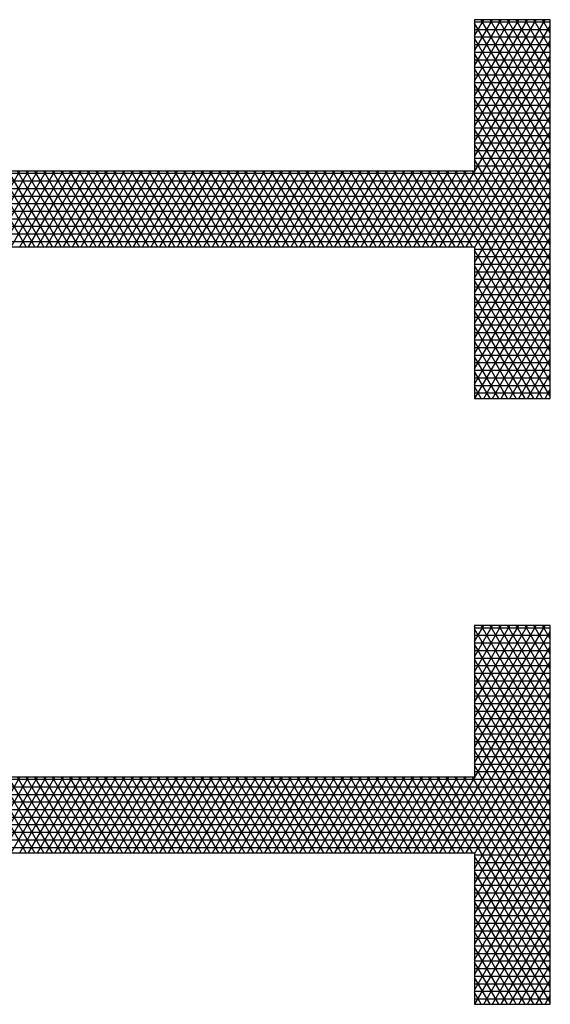
# Model space of a CAD drawing. Units: centimetres. Extents: x -301856 to -283823, y -136154 to -130217.
# Drawn here: x -297488 to -297313, y -133204 to -132879 of the extents above; entities that cross this region are included whole.
import ezdxf

# ---------------------------------------------------------------- set-up
doc = ezdxf.new("R2010")
doc.units = ezdxf.units.CM
doc.header["$MEASUREMENT"] = 0
doc.layers.add('1', color=3, linetype='CONTINUOUS')
doc.layers.add('b_pasy', color=143, linetype='CONTINUOUS')

msp = doc.modelspace()

# ---------------------------------------------------------------- linework, layer by layer
at = {"layer": '1'}
for p, q in [((-297313.04, -132879.3), (-297338.04, -132879.3)), ((-297338.04, -132879.3), (-297338.04, -132929.3)), ((-297313.04, -133004.3), (-297313.04, -132879.3)), ((-297338.04, -132929.3), (-299388.04, -132929.3)), ((-299388.04, -132954.3), (-297338.04, -132954.3)), ((-297338.04, -132954.3), (-297338.04, -133004.3)), ((-297338.04, -133004.3), (-297313.04, -133004.3)), ((-297313.04, -133079.3), (-297338.04, -133079.3)), ((-297338.04, -133079.3), (-297338.04, -133129.3)), ((-297313.04, -133204.3), (-297313.04, -133079.3)), ((-297338.04, -133129.3), (-299388.04, -133129.3)), ((-299388.04, -133154.3), (-297338.04, -133154.3)), ((-297338.04, -133154.3), (-297338.04, -133204.3)), ((-297338.04, -133204.3), (-297313.04, -133204.3))]:
    msp.add_line(p, q, dxfattribs=at)
at = {"layer": 'b_pasy', "ltscale": 3}
for p, q in [((-297338.04, -132879.58), (-297337.87, -132879.3)), ((-297338.04, -132884.58), (-297334.99, -132879.3)), ((-297338.04, -132889.58), (-297332.1, -132879.3)), ((-297338.04, -132894.58), (-297329.21, -132879.3)), ((-297338.04, -132899.58), (-297326.33, -132879.3)), ((-297338.04, -132904.58), (-297323.44, -132879.3)), ((-297338.04, -132909.58), (-297320.55, -132879.3)), ((-297338.04, -132914.58), (-297317.66, -132879.3)), ((-297338.04, -132919.58), (-297314.78, -132879.3)), ((-297313.04, -132918.72), (-297335.79, -132879.3)), ((-297313.04, -132913.72), (-297332.91, -132879.3)), ((-297313.04, -132908.72), (-297330.02, -132879.3)), ((-297313.04, -132903.72), (-297327.13, -132879.3)), ((-297313.04, -132898.72), (-297324.24, -132879.3)), ((-297313.04, -132893.72), (-297321.36, -132879.3)), ((-297313.04, -132888.72), (-297318.47, -132879.3)), ((-297313.04, -132883.72), (-297315.58, -132879.3)), ((-297338.04, -132880), (-297313.04, -132880)), ((-297313.04, -132923.72), (-297338.04, -132880.42)), ((-297338.04, -132924.58), (-297313.04, -132881.28)), ((-297338.04, -132882.5), (-297313.04, -132882.5)), ((-297338.04, -132885), (-297313.04, -132885)), ((-297313.04, -132928.72), (-297338.04, -132885.42)), ((-297352.31, -132954.3), (-297313.04, -132886.28)), ((-297338.04, -132887.5), (-297313.04, -132887.5)), ((-297349.42, -132954.3), (-297313.04, -132891.28)), ((-297338.04, -132890), (-297313.04, -132890)), ((-297313.04, -132933.72), (-297338.04, -132890.42)), ((-297338.04, -132892.5), (-297313.04, -132892.5)), ((-297338.04, -132895), (-297313.04, -132895)), ((-297313.04, -132938.72), (-297338.04, -132895.42)), ((-297346.53, -132954.3), (-297313.04, -132896.28)), ((-297338.04, -132897.5), (-297313.04, -132897.5)), ((-297343.65, -132954.3), (-297313.04, -132901.28)), ((-297338.04, -132900), (-297313.04, -132900)), ((-297313.04, -132943.72), (-297338.04, -132900.42)), ((-297338.04, -132902.5), (-297313.04, -132902.5)), ((-297338.04, -132905), (-297313.04, -132905)), ((-297313.04, -132948.72), (-297338.04, -132905.42)), ((-297340.76, -132954.3), (-297313.04, -132906.28)), ((-297338.04, -132907.5), (-297313.04, -132907.5)), ((-297338.04, -132910), (-297313.04, -132910)), ((-297313.04, -132953.72), (-297338.04, -132910.42)), ((-297338.04, -132954.58), (-297313.04, -132911.28)), ((-297338.04, -132912.5), (-297313.04, -132912.5)), ((-297338.04, -132915), (-297313.04, -132915)), ((-297313.04, -132958.72), (-297338.04, -132915.42)), ((-297338.04, -132959.58), (-297313.04, -132916.28)), ((-297338.04, -132917.5), (-297313.04, -132917.5)), ((-297338.04, -132920), (-297313.04, -132920)), ((-297313.04, -132963.72), (-297338.04, -132920.42)), ((-297338.04, -132964.58), (-297313.04, -132921.28)), ((-297338.04, -132922.5), (-297313.04, -132922.5)), ((-297338.04, -132925), (-297313.04, -132925)), ((-297313.04, -132968.72), (-297338.04, -132925.42)), ((-297338.04, -132969.58), (-297313.04, -132926.28)), ((-297338.04, -132927.5), (-297313.04, -132927.5)), ((-299413.04, -132930), (-297313.04, -132930)), ((-297502.42, -132954.3), (-297487.98, -132929.3)), ((-297485.9, -132954.3), (-297500.34, -132929.3)), ((-297499.53, -132954.3), (-297485.1, -132929.3)), ((-297483.02, -132954.3), (-297497.45, -132929.3)), ((-297496.64, -132954.3), (-297482.21, -132929.3)), ((-297480.13, -132954.3), (-297494.56, -132929.3)), ((-297493.76, -132954.3), (-297479.32, -132929.3)), ((-297477.24, -132954.3), (-297491.68, -132929.3)), ((-297490.87, -132954.3), (-297476.44, -132929.3)), ((-297474.36, -132954.3), (-297488.79, -132929.3)), ((-297487.98, -132954.3), (-297473.55, -132929.3)), ((-297471.47, -132954.3), (-297485.9, -132929.3)), ((-297485.1, -132954.3), (-297470.66, -132929.3)), ((-297468.58, -132954.3), (-297483.02, -132929.3)), ((-297482.21, -132954.3), (-297467.78, -132929.3)), ((-297465.7, -132954.3), (-297480.13, -132929.3)), ((-297479.32, -132954.3), (-297464.89, -132929.3)), ((-297462.81, -132954.3), (-297477.24, -132929.3)), ((-297476.44, -132954.3), (-297462, -132929.3)), ((-297459.92, -132954.3), (-297474.36, -132929.3)), ((-297473.55, -132954.3), (-297459.12, -132929.3)), ((-297457.04, -132954.3), (-297471.47, -132929.3)), ((-297470.66, -132954.3), (-297456.23, -132929.3)), ((-297454.15, -132954.3), (-297468.58, -132929.3)), ((-297467.78, -132954.3), (-297453.34, -132929.3)), ((-297451.26, -132954.3), (-297465.7, -132929.3)), ((-297464.89, -132954.3), (-297450.46, -132929.3)), ((-297448.38, -132954.3), (-297462.81, -132929.3)), ((-297462, -132954.3), (-297447.57, -132929.3)), ((-297445.49, -132954.3), (-297459.92, -132929.3)), ((-297459.12, -132954.3), (-297444.68, -132929.3)), ((-297442.6, -132954.3), (-297457.04, -132929.3)), ((-297456.23, -132954.3), (-297441.8, -132929.3)), ((-297439.72, -132954.3), (-297454.15, -132929.3)), ((-297453.34, -132954.3), (-297438.91, -132929.3)), ((-297436.83, -132954.3), (-297451.26, -132929.3)), ((-297450.46, -132954.3), (-297436.02, -132929.3)), ((-297433.94, -132954.3), (-297448.38, -132929.3)), ((-297447.57, -132954.3), (-297433.13, -132929.3)), ((-297431.05, -132954.3), (-297445.49, -132929.3)), ((-297444.68, -132954.3), (-297430.25, -132929.3)), ((-297428.17, -132954.3), (-297442.6, -132929.3)), ((-297441.8, -132954.3), (-297427.36, -132929.3)), ((-297425.28, -132954.3), (-297439.72, -132929.3)), ((-297438.91, -132954.3), (-297424.47, -132929.3)), ((-297422.39, -132954.3), (-297436.83, -132929.3)), ((-297436.02, -132954.3), (-297421.59, -132929.3)), ((-297419.51, -132954.3), (-297433.94, -132929.3)), ((-297433.13, -132954.3), (-297418.7, -132929.3)), ((-297416.62, -132954.3), (-297431.05, -132929.3)), ((-297430.25, -132954.3), (-297415.81, -132929.3)), ((-297413.73, -132954.3), (-297428.17, -132929.3)), ((-297427.36, -132954.3), (-297412.93, -132929.3)), ((-297410.85, -132954.3), (-297425.28, -132929.3)), ((-297424.47, -132954.3), (-297410.04, -132929.3)), ((-297407.96, -132954.3), (-297422.39, -132929.3)), ((-297421.59, -132954.3), (-297407.15, -132929.3)), ((-297405.07, -132954.3), (-297419.51, -132929.3)), ((-297418.7, -132954.3), (-297404.27, -132929.3)), ((-297402.19, -132954.3), (-297416.62, -132929.3)), ((-297415.81, -132954.3), (-297401.38, -132929.3)), ((-297399.3, -132954.3), (-297413.73, -132929.3)), ((-297412.93, -132954.3), (-297398.49, -132929.3)), ((-297396.41, -132954.3), (-297410.85, -132929.3)), ((-297410.04, -132954.3), (-297395.61, -132929.3)), ((-297393.53, -132954.3), (-297407.96, -132929.3)), ((-297407.15, -132954.3), (-297392.72, -132929.3)), ((-297390.64, -132954.3), (-297405.07, -132929.3)), ((-297404.27, -132954.3), (-297389.83, -132929.3)), ((-297387.75, -132954.3), (-297402.19, -132929.3)), ((-297401.38, -132954.3), (-297386.95, -132929.3)), ((-297384.87, -132954.3), (-297399.3, -132929.3)), ((-297398.49, -132954.3), (-297384.06, -132929.3)), ((-297381.98, -132954.3), (-297396.41, -132929.3)), ((-297395.61, -132954.3), (-297381.17, -132929.3)), ((-297379.09, -132954.3), (-297393.53, -132929.3)), ((-297392.72, -132954.3), (-297378.29, -132929.3)), ((-297376.21, -132954.3), (-297390.64, -132929.3)), ((-297389.83, -132954.3), (-297375.4, -132929.3)), ((-297373.32, -132954.3), (-297387.75, -132929.3)), ((-297386.95, -132954.3), (-297372.51, -132929.3)), ((-297370.43, -132954.3), (-297384.87, -132929.3)), ((-297384.06, -132954.3), (-297369.63, -132929.3)), ((-297367.55, -132954.3), (-297381.98, -132929.3)), ((-297381.17, -132954.3), (-297366.74, -132929.3)), ((-297364.66, -132954.3), (-297379.09, -132929.3)), ((-297378.29, -132954.3), (-297363.85, -132929.3)), ((-297361.77, -132954.3), (-297376.21, -132929.3)), ((-297375.4, -132954.3), (-297360.97, -132929.3)), ((-297358.89, -132954.3), (-297373.32, -132929.3)), ((-297372.51, -132954.3), (-297358.08, -132929.3)), ((-297356, -132954.3), (-297370.43, -132929.3)), ((-297369.63, -132954.3), (-297355.19, -132929.3)), ((-297353.11, -132954.3), (-297367.55, -132929.3)), ((-297366.74, -132954.3), (-297352.31, -132929.3)), ((-297350.23, -132954.3), (-297364.66, -132929.3)), ((-297363.85, -132954.3), (-297349.42, -132929.3)), ((-297347.34, -132954.3), (-297361.77, -132929.3)), ((-297360.97, -132954.3), (-297346.53, -132929.3)), ((-297344.45, -132954.3), (-297358.89, -132929.3)), ((-297358.08, -132954.3), (-297343.65, -132929.3)), ((-297341.57, -132954.3), (-297356, -132929.3)), ((-297355.19, -132954.3), (-297340.76, -132929.3)), ((-297338.68, -132954.3), (-297353.11, -132929.3)), ((-297313.04, -132993.72), (-297350.23, -132929.3)), ((-297313.04, -132988.72), (-297347.34, -132929.3)), ((-297313.04, -132983.72), (-297344.45, -132929.3)), ((-297313.04, -132978.72), (-297341.57, -132929.3)), ((-297313.04, -132973.72), (-297338.68, -132929.3)), ((-297338.04, -132974.58), (-297313.04, -132931.28)), ((-299413.04, -132932.5), (-297313.04, -132932.5)), ((-299413.04, -132935), (-297313.04, -132935)), ((-299413.04, -132937.5), (-297313.04, -132937.5)), ((-297338.04, -132979.58), (-297313.04, -132936.28)), ((-299413.04, -132940), (-297313.04, -132940)), ((-299413.04, -132942.5), (-297313.04, -132942.5)), ((-297338.04, -132984.58), (-297313.04, -132941.28)), ((-299413.04, -132945), (-297313.04, -132945)), ((-299413.04, -132947.5), (-297313.04, -132947.5)), ((-297338.04, -132989.58), (-297313.04, -132946.28)), ((-299413.04, -132950), (-297313.04, -132950)), ((-299413.04, -132952.5), (-297313.04, -132952.5)), ((-297338.04, -132994.58), (-297313.04, -132951.28)), ((-297338.04, -132955), (-297313.04, -132955)), ((-297313.04, -132998.72), (-297338.04, -132955.42)), ((-297338.04, -132999.58), (-297313.04, -132956.28)), ((-297338.04, -132957.5), (-297313.04, -132957.5)), ((-297338.04, -132960), (-297313.04, -132960)), ((-297313.04, -133003.72), (-297338.04, -132960.42)), ((-297338.04, -132962.5), (-297313.04, -132962.5)), ((-297337.87, -133004.3), (-297313.04, -132961.28)), ((-297338.04, -132965), (-297313.04, -132965)), ((-297315.58, -133004.3), (-297338.04, -132965.42)), ((-297334.99, -133004.3), (-297313.04, -132966.28)), ((-297338.04, -132967.5), (-297313.04, -132967.5)), ((-297338.04, -132970), (-297313.04, -132970)), ((-297318.47, -133004.3), (-297338.04, -132970.42)), ((-297338.04, -132972.5), (-297313.04, -132972.5)), ((-297332.1, -133004.3), (-297313.04, -132971.28)), ((-297338.04, -132975), (-297313.04, -132975)), ((-297321.36, -133004.3), (-297338.04, -132975.42)), ((-297329.21, -133004.3), (-297313.04, -132976.28)), ((-297338.04, -132977.5), (-297313.04, -132977.5)), ((-297338.04, -132980), (-297313.04, -132980)), ((-297324.24, -133004.3), (-297338.04, -132980.42)), ((-297338.04, -132982.5), (-297313.04, -132982.5)), ((-297326.33, -133004.3), (-297313.04, -132981.28)), ((-297338.04, -132985), (-297313.04, -132985)), ((-297327.13, -133004.3), (-297338.04, -132985.42)), ((-297323.44, -133004.3), (-297313.04, -132986.28)), ((-297338.04, -132987.5), (-297313.04, -132987.5)), ((-297338.04, -132990), (-297313.04, -132990)), ((-297330.02, -133004.3), (-297338.04, -132990.42)), ((-297338.04, -132992.5), (-297313.04, -132992.5)), ((-297320.55, -133004.3), (-297313.04, -132991.28)), ((-297338.04, -132995), (-297313.04, -132995)), ((-297332.91, -133004.3), (-297338.04, -132995.42)), ((-297317.66, -133004.3), (-297313.04, -132996.28)), ((-297338.04, -132997.5), (-297313.04, -132997.5)), ((-297338.04, -133000), (-297313.04, -133000)), ((-297335.79, -133004.3), (-297338.04, -133000.42)), ((-297338.04, -133002.5), (-297313.04, -133002.5)), ((-297314.78, -133004.3), (-297313.04, -133001.28)), ((-297338.04, -133079.58), (-297337.87, -133079.3)), ((-297338.04, -133084.58), (-297334.99, -133079.3)), ((-297338.04, -133089.58), (-297332.1, -133079.3)), ((-297338.04, -133094.58), (-297329.21, -133079.3)), ((-297338.04, -133099.58), (-297326.33, -133079.3)), ((-297338.04, -133104.58), (-297323.44, -133079.3)), ((-297338.04, -133109.58), (-297320.55, -133079.3)), ((-297338.04, -133114.58), (-297317.66, -133079.3)), ((-297338.04, -133119.58), (-297314.78, -133079.3)), ((-297338.04, -133080), (-297313.04, -133080)), ((-297313.04, -133123.72), (-297338.04, -133080.42)), ((-297313.04, -133118.72), (-297335.79, -133079.3)), ((-297313.04, -133113.72), (-297332.91, -133079.3)), ((-297313.04, -133108.72), (-297330.02, -133079.3)), ((-297313.04, -133103.72), (-297327.13, -133079.3)), ((-297313.04, -133098.72), (-297324.24, -133079.3)), ((-297313.04, -133093.72), (-297321.36, -133079.3)), ((-297313.04, -133088.72), (-297318.47, -133079.3)), ((-297313.04, -133083.72), (-297315.58, -133079.3)), ((-297338.04, -133124.58), (-297313.04, -133081.28)), ((-297338.04, -133082.5), (-297313.04, -133082.5)), ((-297352.31, -133154.3), (-297313.04, -133086.28)), ((-297338.04, -133085), (-297313.04, -133085)), ((-297313.04, -133128.72), (-297338.04, -133085.42)), ((-297338.04, -133087.5), (-297313.04, -133087.5)), ((-297338.04, -133090), (-297313.04, -133090)), ((-297313.04, -133133.72), (-297338.04, -133090.42)), ((-297349.42, -133154.3), (-297313.04, -133091.28)), ((-297338.04, -133092.5), (-297313.04, -133092.5)), ((-297346.53, -133154.3), (-297313.04, -133096.28)), ((-297338.04, -133095), (-297313.04, -133095)), ((-297313.04, -133138.72), (-297338.04, -133095.42)), ((-297338.04, -133097.5), (-297313.04, -133097.5)), ((-297338.04, -133100), (-297313.04, -133100)), ((-297313.04, -133143.72), (-297338.04, -133100.42)), ((-297343.65, -133154.3), (-297313.04, -133101.28)), ((-297338.04, -133102.5), (-297313.04, -133102.5)), ((-297340.76, -133154.3), (-297313.04, -133106.28)), ((-297338.04, -133105), (-297313.04, -133105)), ((-297313.04, -133148.72), (-297338.04, -133105.42)), ((-297338.04, -133107.5), (-297313.04, -133107.5)), ((-297338.04, -133110), (-297313.04, -133110)), ((-297313.04, -133153.72), (-297338.04, -133110.42)), ((-297338.04, -133154.58), (-297313.04, -133111.28)), ((-297338.04, -133112.5), (-297313.04, -133112.5)), ((-297338.04, -133115), (-297313.04, -133115)), ((-297313.04, -133158.72), (-297338.04, -133115.42)), ((-297338.04, -133159.58), (-297313.04, -133116.28)), ((-297338.04, -133117.5), (-297313.04, -133117.5)), ((-297338.04, -133120), (-297313.04, -133120)), ((-297313.04, -133163.72), (-297338.04, -133120.42)), ((-297338.04, -133164.58), (-297313.04, -133121.28)), ((-297338.04, -133122.5), (-297313.04, -133122.5)), ((-297338.04, -133125), (-297313.04, -133125)), ((-297313.04, -133168.72), (-297338.04, -133125.42)), ((-297338.04, -133169.58), (-297313.04, -133126.28)), ((-297502.42, -133154.3), (-297487.98, -133129.3)), ((-297485.9, -133154.3), (-297500.34, -133129.3)), ((-297499.53, -133154.3), (-297485.1, -133129.3)), ((-297483.02, -133154.3), (-297497.45, -133129.3)), ((-297496.64, -133154.3), (-297482.21, -133129.3)), ((-297480.13, -133154.3), (-297494.56, -133129.3)), ((-297493.76, -133154.3), (-297479.32, -133129.3)), ((-297477.24, -133154.3), (-297491.68, -133129.3)), ((-297490.87, -133154.3), (-297476.44, -133129.3)), ((-297474.36, -133154.3), (-297488.79, -133129.3)), ((-297487.98, -133154.3), (-297473.55, -133129.3)), ((-297471.47, -133154.3), (-297485.9, -133129.3)), ((-297485.1, -133154.3), (-297470.66, -133129.3)), ((-297468.58, -133154.3), (-297483.02, -133129.3)), ((-297482.21, -133154.3), (-297467.78, -133129.3)), ((-297465.7, -133154.3), (-297480.13, -133129.3)), ((-297479.32, -133154.3), (-297464.89, -133129.3)), ((-297462.81, -133154.3), (-297477.24, -133129.3)), ((-297476.44, -133154.3), (-297462, -133129.3)), ((-297459.92, -133154.3), (-297474.36, -133129.3)), ((-297473.55, -133154.3), (-297459.12, -133129.3)), ((-297457.04, -133154.3), (-297471.47, -133129.3)), ((-297470.66, -133154.3), (-297456.23, -133129.3)), ((-297454.15, -133154.3), (-297468.58, -133129.3)), ((-297467.78, -133154.3), (-297453.34, -133129.3)), ((-297451.26, -133154.3), (-297465.7, -133129.3)), ((-297464.89, -133154.3), (-297450.46, -133129.3)), ((-297448.38, -133154.3), (-297462.81, -133129.3)), ((-297462, -133154.3), (-297447.57, -133129.3)), ((-297445.49, -133154.3), (-297459.92, -133129.3)), ((-297459.12, -133154.3), (-297444.68, -133129.3)), ((-297442.6, -133154.3), (-297457.04, -133129.3)), ((-297456.23, -133154.3), (-297441.8, -133129.3)), ((-297439.72, -133154.3), (-297454.15, -133129.3)), ((-297453.34, -133154.3), (-297438.91, -133129.3)), ((-297436.83, -133154.3), (-297451.26, -133129.3)), ((-297450.46, -133154.3), (-297436.02, -133129.3)), ((-297433.94, -133154.3), (-297448.38, -133129.3)), ((-297447.57, -133154.3), (-297433.13, -133129.3)), ((-297431.05, -133154.3), (-297445.49, -133129.3)), ((-297444.68, -133154.3), (-297430.25, -133129.3)), ((-297428.17, -133154.3), (-297442.6, -133129.3)), ((-297441.8, -133154.3), (-297427.36, -133129.3)), ((-297425.28, -133154.3), (-297439.72, -133129.3)), ((-297438.91, -133154.3), (-297424.47, -133129.3)), ((-297422.39, -133154.3), (-297436.83, -133129.3)), ((-297436.02, -133154.3), (-297421.59, -133129.3)), ((-297419.51, -133154.3), (-297433.94, -133129.3)), ((-297433.13, -133154.3), (-297418.7, -133129.3)), ((-297416.62, -133154.3), (-297431.05, -133129.3)), ((-297430.25, -133154.3), (-297415.81, -133129.3)), ((-297413.73, -133154.3), (-297428.17, -133129.3)), ((-297427.36, -133154.3), (-297412.93, -133129.3)), ((-297410.85, -133154.3), (-297425.28, -133129.3)), ((-297424.47, -133154.3), (-297410.04, -133129.3)), ((-297407.96, -133154.3), (-297422.39, -133129.3)), ((-297421.59, -133154.3), (-297407.15, -133129.3)), ((-297405.07, -133154.3), (-297419.51, -133129.3)), ((-297418.7, -133154.3), (-297404.27, -133129.3)), ((-297402.19, -133154.3), (-297416.62, -133129.3)), ((-297415.81, -133154.3), (-297401.38, -133129.3)), ((-297399.3, -133154.3), (-297413.73, -133129.3)), ((-297412.93, -133154.3), (-297398.49, -133129.3)), ((-297396.41, -133154.3), (-297410.85, -133129.3)), ((-297410.04, -133154.3), (-297395.61, -133129.3)), ((-297393.53, -133154.3), (-297407.96, -133129.3)), ((-297407.15, -133154.3), (-297392.72, -133129.3)), ((-297390.64, -133154.3), (-297405.07, -133129.3)), ((-297404.27, -133154.3), (-297389.83, -133129.3)), ((-297387.75, -133154.3), (-297402.19, -133129.3)), ((-297401.38, -133154.3), (-297386.95, -133129.3)), ((-297384.87, -133154.3), (-297399.3, -133129.3)), ((-297398.49, -133154.3), (-297384.06, -133129.3)), ((-297381.98, -133154.3), (-297396.41, -133129.3)), ((-297395.61, -133154.3), (-297381.17, -133129.3)), ((-297379.09, -133154.3), (-297393.53, -133129.3)), ((-297392.72, -133154.3), (-297378.29, -133129.3)), ((-297376.21, -133154.3), (-297390.64, -133129.3)), ((-297389.83, -133154.3), (-297375.4, -133129.3)), ((-297373.32, -133154.3), (-297387.75, -133129.3)), ((-297386.95, -133154.3), (-297372.51, -133129.3)), ((-297370.43, -133154.3), (-297384.87, -133129.3)), ((-297384.06, -133154.3), (-297369.63, -133129.3)), ((-297367.55, -133154.3), (-297381.98, -133129.3)), ((-297381.17, -133154.3), (-297366.74, -133129.3)), ((-297364.66, -133154.3), (-297379.09, -133129.3)), ((-297378.29, -133154.3), (-297363.85, -133129.3)), ((-297361.77, -133154.3), (-297376.21, -133129.3)), ((-297375.4, -133154.3), (-297360.97, -133129.3)), ((-297358.89, -133154.3), (-297373.32, -133129.3)), ((-297372.51, -133154.3), (-297358.08, -133129.3)), ((-297356, -133154.3), (-297370.43, -133129.3)), ((-297369.63, -133154.3), (-297355.19, -133129.3)), ((-297353.11, -133154.3), (-297367.55, -133129.3)), ((-297366.74, -133154.3), (-297352.31, -133129.3)), ((-297350.23, -133154.3), (-297364.66, -133129.3)), ((-297363.85, -133154.3), (-297349.42, -133129.3)), ((-297347.34, -133154.3), (-297361.77, -133129.3)), ((-297360.97, -133154.3), (-297346.53, -133129.3)), ((-297344.45, -133154.3), (-297358.89, -133129.3)), ((-297358.08, -133154.3), (-297343.65, -133129.3)), ((-297341.57, -133154.3), (-297356, -133129.3)), ((-297355.19, -133154.3), (-297340.76, -133129.3)), ((-297338.68, -133154.3), (-297353.11, -133129.3)), ((-297313.04, -133193.72), (-297350.23, -133129.3)), ((-297313.04, -133188.72), (-297347.34, -133129.3)), ((-297313.04, -133183.72), (-297344.45, -133129.3)), ((-297313.04, -133178.72), (-297341.57, -133129.3)), ((-297313.04, -133173.72), (-297338.68, -133129.3)), ((-297338.04, -133127.5), (-297313.04, -133127.5)), ((-299413.04, -133130), (-297313.04, -133130)), ((-299413.04, -133132.5), (-297313.04, -133132.5)), ((-297338.04, -133174.58), (-297313.04, -133131.28)), ((-299413.04, -133135), (-297313.04, -133135)), ((-299413.04, -133137.5), (-297313.04, -133137.5)), ((-297338.04, -133179.58), (-297313.04, -133136.28)), ((-299413.04, -133140), (-297313.04, -133140)), ((-299413.04, -133142.5), (-297313.04, -133142.5)), ((-297338.04, -133184.58), (-297313.04, -133141.28)), ((-299413.04, -133145), (-297313.04, -133145)), ((-299413.04, -133147.5), (-297313.04, -133147.5)), ((-297338.04, -133189.58), (-297313.04, -133146.28)), ((-299413.04, -133150), (-297313.04, -133150)), ((-299413.04, -133152.5), (-297313.04, -133152.5)), ((-297338.04, -133194.58), (-297313.04, -133151.28)), ((-297338.04, -133155), (-297313.04, -133155)), ((-297313.04, -133198.72), (-297338.04, -133155.42)), ((-297338.04, -133199.58), (-297313.04, -133156.28)), ((-297338.04, -133157.5), (-297313.04, -133157.5)), ((-297338.04, -133160), (-297313.04, -133160)), ((-297313.04, -133203.72), (-297338.04, -133160.42)), ((-297337.87, -133204.3), (-297313.04, -133161.28)), ((-297338.04, -133162.5), (-297313.04, -133162.5)), ((-297338.04, -133165), (-297313.04, -133165)), ((-297315.58, -133204.3), (-297338.04, -133165.42)), ((-297338.04, -133167.5), (-297313.04, -133167.5)), ((-297334.99, -133204.3), (-297313.04, -133166.28)), ((-297338.04, -133170), (-297313.04, -133170)), ((-297318.47, -133204.3), (-297338.04, -133170.42)), ((-297332.1, -133204.3), (-297313.04, -133171.28)), ((-297338.04, -133172.5), (-297313.04, -133172.5)), ((-297338.04, -133175), (-297313.04, -133175)), ((-297321.36, -133204.3), (-297338.04, -133175.42)), ((-297338.04, -133177.5), (-297313.04, -133177.5)), ((-297329.21, -133204.3), (-297313.04, -133176.28)), ((-297338.04, -133180), (-297313.04, -133180)), ((-297324.24, -133204.3), (-297338.04, -133180.42)), ((-297326.33, -133204.3), (-297313.04, -133181.28)), ((-297338.04, -133182.5), (-297313.04, -133182.5)), ((-297338.04, -133185), (-297313.04, -133185)), ((-297327.13, -133204.3), (-297338.04, -133185.42)), ((-297338.04, -133187.5), (-297313.04, -133187.5)), ((-297323.44, -133204.3), (-297313.04, -133186.28)), ((-297338.04, -133190), (-297313.04, -133190)), ((-297330.02, -133204.3), (-297338.04, -133190.42)), ((-297320.55, -133204.3), (-297313.04, -133191.28)), ((-297338.04, -133192.5), (-297313.04, -133192.5)), ((-297338.04, -133195), (-297313.04, -133195)), ((-297332.91, -133204.3), (-297338.04, -133195.42)), ((-297338.04, -133197.5), (-297313.04, -133197.5)), ((-297317.66, -133204.3), (-297313.04, -133196.28)), ((-297338.04, -133200), (-297313.04, -133200)), ((-297335.79, -133204.3), (-297338.04, -133200.42)), ((-297338.04, -133202.5), (-297313.04, -133202.5)), ((-297314.78, -133204.3), (-297313.04, -133201.28))]:
    msp.add_line(p, q, dxfattribs=at)

doc.saveas('drawing.dxf')
